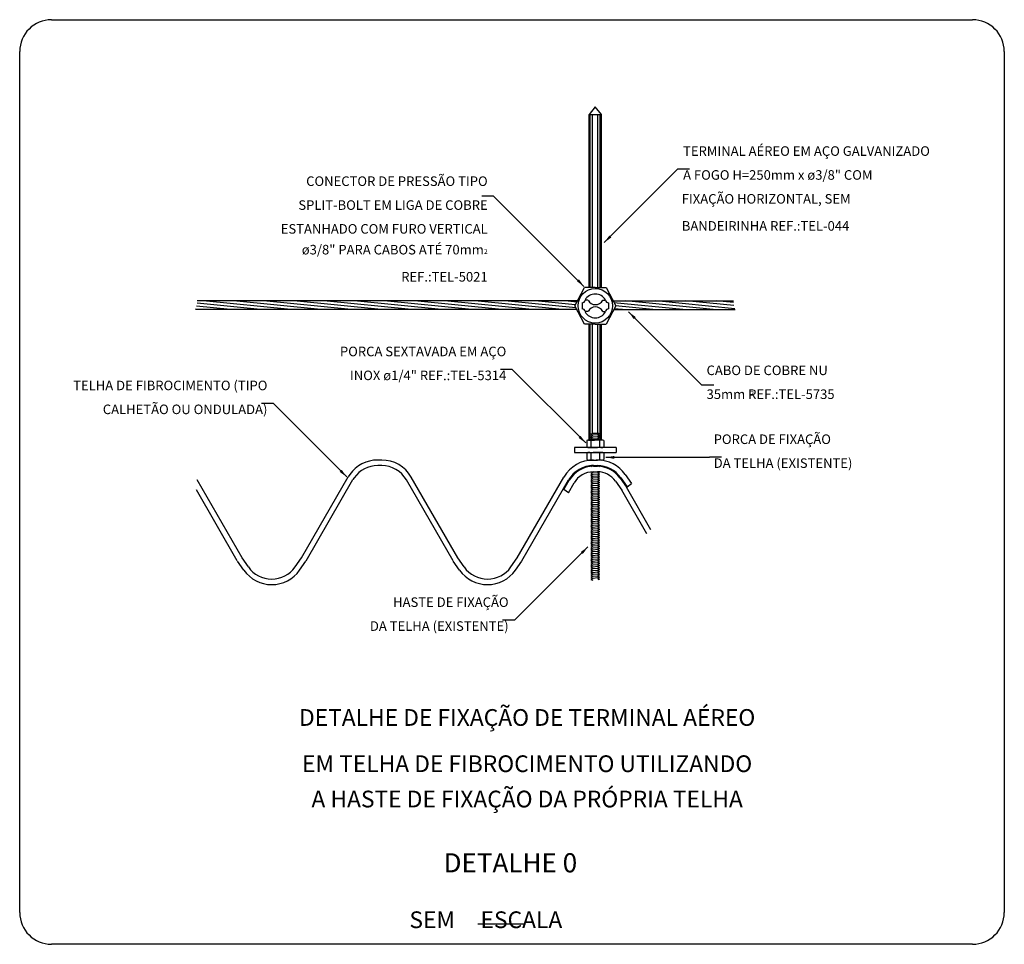
# Model space of a CAD drawing. Units: millimetres. Extents: x 244 to 1219, y -213 to 397.
# Drawn here: x 847 to 855, y 231 to 239 of the extents above; entities that cross this region are included whole.
import ezdxf

# ---------------------------------------------------------------- set-up
doc = ezdxf.new("R2010")
doc.units = ezdxf.units.MM
doc.header["$MEASUREMENT"] = 0
for name, color, linetype, lineweight in [('C01', 1, 'Continuous', 30), ('C02', 2, 'Continuous', 30), ('C03', 3, 'Continuous', 30), ('C04', 4, 'Continuous', 30), ('C05', 4, 'Continuous', 30), ('P-MARGEM', 4, 'Continuous', 30)]:
    doc.layers.add(name, color=color, linetype=linetype, lineweight=lineweight)
doc.styles.add('romans', font='romans')

msp = doc.modelspace()

# ---------------------------------------------------------------- hatches: boundary and pattern name
at = {"layer": 'C02', "linetype": 'Continuous'}
for points in [[(851.5272, 236.9907), (851.5107, 237.0075), (851.4686, 236.9494), (851.5272, 236.9907), (851.5272, 236.9907)], [(851.2604, 236.6481), (851.2436, 236.6315), (851.3017, 236.5895), (851.2604, 236.6481), (851.2604, 236.6481)], [(851.7104, 236.3212), (851.7271, 236.3378), (851.6691, 236.3798), (851.7104, 236.3212), (851.7104, 236.3212)], [(851.2749, 235.3617), (851.2582, 235.3451), (851.3162, 235.303), (851.2749, 235.3617), (851.2749, 235.3617)], [(851.5514, 235.173), (851.5516, 235.1966), (851.4808, 235.1852), (851.5514, 235.173), (851.5514, 235.173)], [(849.312, 235.0826), (849.2952, 235.066), (849.3533, 235.024), (849.312, 235.0826), (849.312, 235.0826)], [(851.2762, 234.4083), (851.2928, 234.3915), (851.3348, 234.4496), (851.2762, 234.4083), (851.2762, 234.4083)]]:
    msp.add_hatch(color=2, dxfattribs=at).paths.add_polyline_path(points)

# ---------------------------------------------------------------- linework, layer by layer
at = {"layer": 'C01'}
for p, q in [((851.3545, 236.5798), (851.3545, 238.0009)), ((851.3734, 236.5798), (851.3734, 238.0009)), ((851.4173, 236.5798), (851.4173, 238.0009)), ((851.4362, 236.5798), (851.4362, 238.0009)), ((848.6459, 236.3991), (848.1242, 236.4504)), ((848.8937, 236.3991), (848.1745, 236.4698)), ((849.1415, 236.3991), (848.4224, 236.4698)), ((849.3894, 236.3991), (848.6703, 236.4698)), ((849.6372, 236.3991), (848.9181, 236.4698)), ((849.8851, 236.3991), (849.166, 236.4698)), ((850.133, 236.3991), (849.4138, 236.4698)), ((850.3808, 236.3991), (849.6616, 236.4698)), ((850.6286, 236.3991), (849.9095, 236.4698)), ((850.8765, 236.3991), (850.1574, 236.4698)), ((851.1244, 236.3991), (850.4052, 236.4698)), ((851.2343, 236.4126), (850.6531, 236.4698)), ((851.2293, 236.4375), (850.9009, 236.4698)), ((851.2417, 236.4606), (851.1487, 236.4698)), ((852.1157, 236.3991), (851.5483, 236.4549)), ((852.3636, 236.3991), (851.6445, 236.4698)), ((852.5426, 236.4059), (851.8923, 236.4698)), ((852.5348, 236.431), (852.1402, 236.4698)), ((852.5317, 236.4557), (852.388, 236.4698)), ((848.1501, 236.3991), (848.1124, 236.4028)), ((848.398, 236.3991), (848.12, 236.4264)), ((851.6201, 236.3991), (851.5491, 236.4061)), ((851.8679, 236.3991), (851.5615, 236.4292)), ((851.3545, 235.3265), (851.3545, 236.2802)), ((851.3734, 235.3814), (851.3734, 236.2802)), ((851.4173, 235.3814), (851.4173, 236.2802)), ((851.4362, 235.3265), (851.4362, 236.2802)), ((851.4153, 235.3694), (851.3754, 235.3659)), ((851.4153, 235.3538), (851.3754, 235.3504)), ((851.4153, 235.3383), (851.3754, 235.3349)), ((851.378, 235.1177), (851.3677, 235.1168)), ((851.423, 235.1138), (851.397, 235.1116)), ((851.4153, 235.0627), (851.3754, 235.0593)), ((851.4153, 235.0472), (851.3754, 235.0438)), ((851.4153, 235.0317), (851.3754, 235.0283)), ((851.4153, 235.0162), (851.3754, 235.0128)), ((851.4153, 235.0007), (851.3754, 234.9973)), ((851.4153, 234.9852), (851.3754, 234.9818)), ((851.4153, 234.9697), (851.3754, 234.9663)), ((851.4153, 234.9542), (851.3754, 234.9508)), ((851.4153, 234.9387), (851.3754, 234.9352)), ((851.4153, 234.9232), (851.3754, 234.9197)), ((851.4153, 234.9077), (851.3754, 234.9042)), ((851.4153, 234.8922), (851.3754, 234.8887)), ((851.4153, 234.8767), (851.3754, 234.8732)), ((851.4153, 234.8611), (851.3754, 234.8577)), ((851.4153, 234.8456), (851.3754, 234.8422)), ((851.4153, 234.8301), (851.3754, 234.8267)), ((851.4153, 234.8146), (851.3754, 234.8112)), ((851.4153, 234.7991), (851.3754, 234.7957)), ((851.4153, 234.7836), (851.3754, 234.7802)), ((851.4153, 234.7681), (851.3754, 234.7647)), ((851.4153, 234.7526), (851.3754, 234.7491)), ((851.4153, 234.7371), (851.3754, 234.7336)), ((851.4153, 234.7216), (851.3754, 234.7181)), ((851.4153, 234.706), (851.3754, 234.7026)), ((851.4153, 234.6905), (851.3754, 234.6871)), ((851.4153, 234.6751), (851.3754, 234.6716)), ((851.4153, 234.6596), (851.3754, 234.6561)), ((851.4153, 234.644), (851.3754, 234.6406)), ((851.4153, 234.6285), (851.3754, 234.6251)), ((851.4153, 234.613), (851.3754, 234.6096)), ((851.4153, 234.5975), (851.3754, 234.5941)), ((851.4153, 234.582), (851.3754, 234.5786)), ((851.4153, 234.5665), (851.3754, 234.5631)), ((851.4153, 234.551), (851.3754, 234.5476)), ((851.4153, 234.5355), (851.3754, 234.532)), ((851.4153, 234.52), (851.3754, 234.5165)), ((851.4153, 234.5044), (851.3754, 234.501)), ((851.4153, 234.4889), (851.3754, 234.4855)), ((851.4153, 234.4734), (851.3754, 234.47)), ((851.4153, 234.4579), (851.3754, 234.4545)), ((851.4153, 234.4424), (851.3754, 234.439)), ((851.4153, 234.4269), (851.3754, 234.4235)), ((851.4153, 234.4114), (851.3754, 234.408)), ((851.4153, 234.3959), (851.3754, 234.3925)), ((851.4153, 234.3804), (851.3754, 234.377)), ((851.4153, 234.3649), (851.3754, 234.3614)), ((851.4153, 234.3494), (851.3754, 234.3459)), ((851.4153, 234.3339), (851.3754, 234.3304)), ((851.4153, 234.3184), (851.3754, 234.3149)), ((851.4153, 234.3029), (851.3754, 234.2994)), ((851.4153, 234.2873), (851.3754, 234.2839)), ((851.4153, 234.2718), (851.3754, 234.2684)), ((851.4153, 234.2563), (851.3754, 234.2529)), ((851.4153, 234.2408), (851.3754, 234.2374)), ((851.4153, 234.2253), (851.3754, 234.2219)), ((851.4153, 234.2098), (851.3754, 234.2064)), ((851.4153, 234.1943), (851.3754, 234.1908))]:
    msp.add_line(p, q, dxfattribs=at)
at = {"layer": 'C02'}
for p, q in [((851.4686, 236.9494), (852.0714, 237.5522)), ((852.1696, 237.5522), (852.0714, 237.5522)), ((850.5603, 237.331), (850.4621, 237.331)), ((851.3017, 236.5895), (850.5603, 237.331)), ((851.2271, 236.4297), (851.3074, 236.5798)), ((851.3954, 236.5798), (851.3074, 236.5798)), ((851.3954, 236.5798), (851.4833, 236.5798)), ((851.4833, 236.5798), (851.5637, 236.4297)), ((851.2466, 236.4698), (848.1242, 236.4698)), ((851.2876, 236.4547), (851.2876, 236.4041)), ((851.3348, 236.4754), (851.3118, 236.4754)), ((851.4559, 236.4754), (851.4789, 236.4754)), ((851.5031, 236.4547), (851.5031, 236.4041)), ((851.5403, 236.4698), (852.5319, 236.4698)), ((851.2416, 236.3991), (848.1114, 236.3991)), ((851.3074, 236.2802), (851.2271, 236.4297)), ((851.3348, 236.3834), (851.3118, 236.3834)), ((851.4559, 236.3834), (851.4789, 236.3834)), ((851.5637, 236.4297), (851.4833, 236.2802)), ((851.5453, 236.3991), (852.5448, 236.3991)), ((851.6691, 236.3798), (852.2719, 235.777)), ((851.3954, 236.2802), (851.3074, 236.2802)), ((851.3954, 236.2802), (851.4833, 236.2802)), ((850.7134, 235.9058), (850.6153, 235.9058)), ((851.3162, 235.303), (850.7134, 235.9058)), ((852.37, 235.777), (852.2719, 235.777)), ((848.7505, 235.6268), (848.6523, 235.6268)), ((849.3533, 235.024), (848.7505, 235.6268)), ((851.3247, 235.3233), (851.3247, 235.268)), ((851.3401, 235.3265), (851.389, 235.3265)), ((851.3755, 235.3814), (851.36, 235.375)), ((851.36, 235.375), (851.3754, 235.3659)), ((851.3754, 235.3659), (851.36, 235.3595)), ((851.36, 235.3595), (851.3754, 235.3504)), ((851.3754, 235.3504), (851.36, 235.344)), ((851.36, 235.344), (851.3754, 235.3349)), ((851.3754, 235.3349), (851.36, 235.3285)), ((851.36, 235.3285), (851.3633, 235.3265)), ((851.36, 235.3233), (851.36, 235.268)), ((851.4235, 235.3814), (851.3755, 235.3814)), ((851.4447, 235.3265), (851.4017, 235.3265)), ((851.4307, 235.3784), (851.4153, 235.3694)), ((851.4153, 235.3694), (851.4307, 235.3629)), ((851.4307, 235.3629), (851.4153, 235.3538)), ((851.4153, 235.3538), (851.4307, 235.3474)), ((851.4307, 235.3474), (851.4153, 235.3383)), ((851.4153, 235.3383), (851.4307, 235.3319)), ((851.4307, 235.3319), (851.4215, 235.3265)), ((851.4235, 235.3814), (851.4307, 235.3784)), ((851.4307, 235.3233), (851.4307, 235.268)), ((851.466, 235.3233), (851.466, 235.268)), ((851.3401, 235.2648), (851.389, 235.2648)), ((851.4447, 235.2648), (851.4017, 235.2648)), ((849.6403, 235.163), (849.6076, 235.163)), ((851.3247, 235.2215), (851.3247, 235.1662)), ((851.3401, 235.2247), (851.389, 235.2247)), ((851.3401, 235.163), (851.389, 235.163)), ((851.36, 235.2215), (851.36, 235.1662)), ((851.3795, 235.163), (851.4121, 235.163)), ((851.4447, 235.2247), (851.4017, 235.2247)), ((851.4447, 235.163), (851.4017, 235.163)), ((851.4307, 235.2215), (851.4307, 235.1662)), ((851.466, 235.2215), (851.466, 235.1662)), ((851.4808, 235.1852), (852.3333, 235.1852)), ((852.4314, 235.1852), (852.3333, 235.1852)), ((849.6403, 235.1177), (849.6076, 235.1177)), ((851.3677, 235.1168), (851.36, 235.1122)), ((851.36, 235.1122), (851.3631, 235.111)), ((851.3664, 235.1173), (851.3677, 235.1168)), ((851.3795, 235.1177), (851.4121, 235.1177)), ((851.3795, 235.1116), (851.4121, 235.1116)), ((851.4286, 235.1171), (851.423, 235.1138)), ((851.423, 235.1138), (851.4301, 235.1109)), ((848.4932, 234.359), (848.1236, 234.9992)), ((848.981, 234.359), (849.3662, 235.0261)), ((849.0203, 234.3363), (849.4045, 235.0018)), ((850.2268, 234.3363), (849.8433, 235.0005)), ((850.266, 234.359), (849.8825, 235.0232)), ((850.7538, 234.359), (851.1372, 235.0232)), ((850.793, 234.3363), (851.1765, 235.0005)), ((851.1371, 234.92), (851.1818, 234.9974)), ((851.3754, 235.0593), (851.36, 235.0529)), ((851.36, 235.0529), (851.3754, 235.0438)), ((851.3754, 235.0438), (851.36, 235.0374)), ((851.36, 235.0374), (851.3754, 235.0283)), ((851.3754, 235.0283), (851.36, 235.0219)), ((851.36, 235.0219), (851.3754, 235.0128)), ((851.3754, 235.0128), (851.36, 235.0064)), ((851.36, 235.0064), (851.3754, 234.9973)), ((851.3754, 234.9973), (851.36, 234.9909)), ((851.36, 234.9909), (851.3754, 234.9818)), ((851.3646, 235.0657), (851.3754, 235.0593)), ((851.3795, 235.0663), (851.4121, 235.0663)), ((851.421, 235.0661), (851.4153, 235.0627)), ((851.4153, 235.0627), (851.4307, 235.0563)), ((851.4307, 235.0563), (851.4153, 235.0472)), ((851.4153, 235.0472), (851.4307, 235.0408)), ((851.4307, 235.0408), (851.4153, 235.0317)), ((851.4153, 235.0317), (851.4307, 235.0253)), ((851.4307, 235.0253), (851.4153, 235.0162)), ((851.4153, 235.0162), (851.4307, 235.0098)), ((851.4307, 235.0098), (851.4153, 235.0007)), ((851.4153, 235.0007), (851.4307, 234.9943)), ((851.4307, 234.9943), (851.4153, 234.9852)), ((848.454, 234.3363), (848.1184, 234.9177)), ((851.1743, 234.894), (851.1371, 234.92)), ((851.1743, 234.894), (851.221, 234.9748)), ((851.3754, 234.9818), (851.36, 234.9754)), ((851.36, 234.9754), (851.3754, 234.9663)), ((851.3754, 234.9663), (851.36, 234.9599)), ((851.36, 234.9599), (851.3754, 234.9508)), ((851.3754, 234.9508), (851.36, 234.9443)), ((851.36, 234.9443), (851.3754, 234.9352)), ((851.3754, 234.9352), (851.36, 234.9288)), ((851.36, 234.9288), (851.3754, 234.9197)), ((851.3754, 234.9197), (851.36, 234.9133)), ((851.36, 234.9133), (851.3754, 234.9042)), ((851.4153, 234.9852), (851.4307, 234.9788)), ((851.4307, 234.9788), (851.4153, 234.9697)), ((851.4153, 234.9697), (851.4307, 234.9633)), ((851.4307, 234.9633), (851.4153, 234.9542)), ((851.4153, 234.9542), (851.4307, 234.9478)), ((851.4307, 234.9478), (851.4153, 234.9387)), ((851.4153, 234.9387), (851.4307, 234.9323)), ((851.4307, 234.9323), (851.4153, 234.9232)), ((851.4153, 234.9232), (851.4307, 234.9167)), ((851.4307, 234.9167), (851.4153, 234.9077)), ((851.4153, 234.9077), (851.4307, 234.9012)), ((851.8198, 234.5572), (851.6128, 234.9157)), ((851.8526, 234.591), (851.651, 234.9401)), ((851.656, 234.9436), (851.6931, 234.9696)), ((851.3754, 234.9042), (851.36, 234.8978)), ((851.36, 234.8978), (851.3754, 234.8887)), ((851.3754, 234.8887), (851.36, 234.8823)), ((851.36, 234.8823), (851.3754, 234.8732)), ((851.3754, 234.8732), (851.36, 234.8668)), ((851.36, 234.8668), (851.3754, 234.8577)), ((851.3754, 234.8577), (851.36, 234.8513)), ((851.36, 234.8513), (851.3754, 234.8422)), ((851.3754, 234.8422), (851.36, 234.8358)), ((851.36, 234.8358), (851.3754, 234.8267)), ((851.3754, 234.8267), (851.36, 234.8203)), ((851.4307, 234.9012), (851.4153, 234.8922)), ((851.4153, 234.8922), (851.4307, 234.8857)), ((851.4307, 234.8857), (851.4153, 234.8767)), ((851.4153, 234.8767), (851.4307, 234.8702)), ((851.4307, 234.8702), (851.4153, 234.8611)), ((851.4153, 234.8611), (851.4307, 234.8547)), ((851.4307, 234.8547), (851.4153, 234.8456)), ((851.4153, 234.8456), (851.4307, 234.8392)), ((851.4307, 234.8392), (851.4153, 234.8301)), ((851.4153, 234.8301), (851.4307, 234.8237)), ((851.4307, 234.8237), (851.4153, 234.8146)), ((851.36, 234.8203), (851.3754, 234.8112)), ((851.3754, 234.8112), (851.36, 234.8047)), ((851.36, 234.8047), (851.3754, 234.7957)), ((851.3754, 234.7957), (851.36, 234.7892)), ((851.36, 234.7892), (851.3754, 234.7802)), ((851.3754, 234.7802), (851.36, 234.7738)), ((851.36, 234.7738), (851.3754, 234.7647)), ((851.3754, 234.7647), (851.36, 234.7583)), ((851.36, 234.7583), (851.3754, 234.7491)), ((851.3754, 234.7491), (851.36, 234.7427)), ((851.36, 234.7427), (851.3754, 234.7336)), ((851.4153, 234.8146), (851.4307, 234.8082)), ((851.4307, 234.8082), (851.4153, 234.7991)), ((851.4153, 234.7991), (851.4307, 234.7927)), ((851.4307, 234.7927), (851.4153, 234.7836)), ((851.4153, 234.7836), (851.4307, 234.7772)), ((851.4307, 234.7772), (851.4153, 234.7681)), ((851.4153, 234.7681), (851.4307, 234.7617)), ((851.4307, 234.7617), (851.4153, 234.7526)), ((851.4153, 234.7526), (851.4307, 234.7462)), ((851.4307, 234.7462), (851.4153, 234.7371)), ((851.3754, 234.7336), (851.36, 234.7272)), ((851.36, 234.7272), (851.3754, 234.7181)), ((851.3754, 234.7181), (851.36, 234.7117)), ((851.36, 234.7117), (851.3754, 234.7026)), ((851.3754, 234.7026), (851.36, 234.6962)), ((851.36, 234.6962), (851.3754, 234.6871)), ((851.3754, 234.6871), (851.36, 234.6807)), ((851.36, 234.6807), (851.3754, 234.6716)), ((851.3754, 234.6716), (851.36, 234.6652)), ((851.36, 234.6652), (851.3754, 234.6561)), ((851.4153, 234.7371), (851.4307, 234.7307)), ((851.4307, 234.7307), (851.4153, 234.7216)), ((851.4153, 234.7216), (851.4307, 234.7151)), ((851.4307, 234.7151), (851.4153, 234.706)), ((851.4153, 234.706), (851.4307, 234.6996)), ((851.4307, 234.6996), (851.4153, 234.6905)), ((851.4153, 234.6905), (851.4307, 234.6841)), ((851.4307, 234.6841), (851.4153, 234.6751)), ((851.4153, 234.6751), (851.4307, 234.6686)), ((851.4307, 234.6686), (851.4153, 234.6596)), ((851.3754, 234.6561), (851.36, 234.6497)), ((851.36, 234.6497), (851.3754, 234.6406)), ((851.3754, 234.6406), (851.36, 234.6342)), ((851.36, 234.6342), (851.3754, 234.6251)), ((851.3754, 234.6251), (851.36, 234.6186)), ((851.36, 234.6186), (851.3754, 234.6096)), ((851.3754, 234.6096), (851.36, 234.6032)), ((851.36, 234.6032), (851.3754, 234.5941)), ((851.3754, 234.5941), (851.36, 234.5877)), ((851.36, 234.5877), (851.3754, 234.5786)), ((851.4153, 234.6596), (851.4307, 234.6531)), ((851.4307, 234.6531), (851.4153, 234.644)), ((851.4153, 234.644), (851.4307, 234.6376)), ((851.4307, 234.6376), (851.4153, 234.6285)), ((851.4153, 234.6285), (851.4307, 234.6221)), ((851.4307, 234.6221), (851.4153, 234.613)), ((851.4153, 234.613), (851.4307, 234.6066)), ((851.4307, 234.6066), (851.4153, 234.5975)), ((851.4153, 234.5975), (851.4307, 234.5911)), ((851.4307, 234.5911), (851.4153, 234.582)), ((851.4153, 234.582), (851.4307, 234.5756)), ((851.3754, 234.5786), (851.36, 234.5721)), ((851.36, 234.5721), (851.3754, 234.5631)), ((851.3754, 234.5631), (851.36, 234.5566)), ((851.36, 234.5566), (851.3754, 234.5476)), ((851.3754, 234.5476), (851.36, 234.5411)), ((851.36, 234.5411), (851.3754, 234.532)), ((851.3754, 234.532), (851.36, 234.5256)), ((851.36, 234.5256), (851.3754, 234.5165)), ((851.3754, 234.5165), (851.36, 234.5101)), ((851.36, 234.5101), (851.3754, 234.501)), ((851.3754, 234.501), (851.36, 234.4946)), ((851.4307, 234.5756), (851.4153, 234.5665)), ((851.4153, 234.5665), (851.4307, 234.56)), ((851.4307, 234.56), (851.4153, 234.551)), ((851.4153, 234.551), (851.4307, 234.5446)), ((851.4307, 234.5446), (851.4153, 234.5355)), ((851.4153, 234.5355), (851.4307, 234.5291)), ((851.4307, 234.5291), (851.4153, 234.52)), ((851.4153, 234.52), (851.4307, 234.5136)), ((851.4307, 234.5136), (851.4153, 234.5044)), ((851.4153, 234.5044), (851.4307, 234.498)), ((851.3348, 234.4496), (850.732, 233.8468)), ((851.36, 234.4946), (851.3754, 234.4855)), ((851.3754, 234.4855), (851.36, 234.4791)), ((851.36, 234.4791), (851.3754, 234.47)), ((851.3754, 234.47), (851.36, 234.4636)), ((851.36, 234.4636), (851.3754, 234.4545)), ((851.3754, 234.4545), (851.36, 234.4481)), ((851.36, 234.4481), (851.3754, 234.439)), ((851.3754, 234.439), (851.36, 234.4326)), ((851.36, 234.4326), (851.3754, 234.4235)), ((851.3754, 234.4235), (851.36, 234.4171)), ((851.4307, 234.498), (851.4153, 234.4889)), ((851.4153, 234.4889), (851.4307, 234.4825)), ((851.4307, 234.4825), (851.4153, 234.4734)), ((851.4153, 234.4734), (851.4307, 234.467)), ((851.4307, 234.467), (851.4153, 234.4579)), ((851.4153, 234.4579), (851.4307, 234.4515)), ((851.4307, 234.4515), (851.4153, 234.4424)), ((851.4153, 234.4424), (851.4307, 234.436)), ((851.4307, 234.436), (851.4153, 234.4269)), ((851.4153, 234.4269), (851.4307, 234.4205)), ((851.4307, 234.4205), (851.4153, 234.4114)), ((851.36, 234.4171), (851.3754, 234.408)), ((851.3754, 234.408), (851.36, 234.4015)), ((851.36, 234.4015), (851.3754, 234.3925)), ((851.3754, 234.3925), (851.36, 234.386)), ((851.36, 234.386), (851.3754, 234.377)), ((851.3754, 234.377), (851.36, 234.3705)), ((851.36, 234.3705), (851.3754, 234.3614)), ((851.3754, 234.3614), (851.36, 234.355)), ((851.36, 234.355), (851.3754, 234.3459)), ((851.3754, 234.3459), (851.36, 234.3395)), ((851.36, 234.3395), (851.3754, 234.3304)), ((851.4153, 234.4114), (851.4307, 234.405)), ((851.4307, 234.405), (851.4153, 234.3959)), ((851.4153, 234.3959), (851.4307, 234.3895)), ((851.4307, 234.3895), (851.4153, 234.3804)), ((851.4153, 234.3804), (851.4307, 234.3739)), ((851.4307, 234.3739), (851.4153, 234.3649)), ((851.4153, 234.3649), (851.4307, 234.3585)), ((851.4307, 234.3585), (851.4153, 234.3494)), ((851.4153, 234.3494), (851.4307, 234.343)), ((851.4307, 234.343), (851.4153, 234.3339)), ((851.3754, 234.3304), (851.36, 234.324)), ((851.36, 234.324), (851.3754, 234.3149)), ((851.3754, 234.3149), (851.36, 234.3085)), ((851.36, 234.3085), (851.3754, 234.2994)), ((851.3754, 234.2994), (851.36, 234.293)), ((851.36, 234.293), (851.3754, 234.2839)), ((851.3754, 234.2839), (851.36, 234.2775)), ((851.36, 234.2775), (851.3754, 234.2684)), ((851.3754, 234.2684), (851.36, 234.262)), ((851.36, 234.262), (851.3754, 234.2529)), ((851.4153, 234.3339), (851.4307, 234.3274)), ((851.4307, 234.3274), (851.4153, 234.3184)), ((851.4153, 234.3184), (851.4307, 234.3119)), ((851.4307, 234.3119), (851.4153, 234.3029)), ((851.4153, 234.3029), (851.4307, 234.2964)), ((851.4307, 234.2964), (851.4153, 234.2873)), ((851.4153, 234.2873), (851.4307, 234.2809)), ((851.4307, 234.2809), (851.4153, 234.2718)), ((851.4153, 234.2718), (851.4307, 234.2654)), ((851.4307, 234.2654), (851.4153, 234.2563)), ((851.3754, 234.2529), (851.36, 234.2465)), ((851.36, 234.2465), (851.3754, 234.2374)), ((851.3754, 234.2374), (851.36, 234.231)), ((851.36, 234.231), (851.3754, 234.2219)), ((851.3754, 234.2219), (851.36, 234.2155)), ((851.36, 234.2155), (851.3754, 234.2064)), ((851.3754, 234.2064), (851.36, 234.1973)), ((851.36, 234.1973), (851.3754, 234.1908)), ((851.3754, 234.1908), (851.36, 234.1818)), ((851.36, 234.1818), (851.3754, 234.1753)), ((851.4153, 234.2563), (851.4307, 234.2499)), ((851.4307, 234.2499), (851.4153, 234.2408)), ((851.4153, 234.2408), (851.4307, 234.2344)), ((851.4307, 234.2344), (851.4153, 234.2253)), ((851.4153, 234.2253), (851.4307, 234.2189)), ((851.4307, 234.2189), (851.4153, 234.2098)), ((851.4153, 234.2098), (851.4307, 234.2007)), ((851.4307, 234.2007), (851.4153, 234.1943)), ((851.4153, 234.1943), (851.4307, 234.1852)), ((851.4307, 234.1852), (851.4171, 234.1795)), ((850.732, 233.8468), (850.6339, 233.8468))]:
    msp.add_line(p, q, dxfattribs=at)
for points in [[(849.3786, 235.0437), (849.3662, 235.0261)], [(849.4156, 235.0178), (849.4045, 235.0018)], [(851.562, 234.9883), (851.6128, 234.9157)], [(851.5991, 235.0142), (851.651, 234.9401)], [(851.6041, 235.0178), (851.656, 234.9436)], [(851.6412, 235.0437), (851.6931, 234.9696)], [(848.5452, 234.2848), (848.4932, 234.359)], [(848.9291, 234.2848), (848.981, 234.359)], [(850.3179, 234.2848), (850.266, 234.359)], [(850.7019, 234.2848), (850.7538, 234.359)], [(848.5081, 234.2588), (848.4561, 234.333)], [(848.9662, 234.2588), (849.0181, 234.333)], [(850.2808, 234.2588), (850.2289, 234.333)], [(850.7389, 234.2588), (850.7909, 234.333)]]:
    msp.add_lwpolyline(points, dxfattribs=at)
msp.add_circle((851.3954, 236.43), 0.1419, dxfattribs=at)
for centre, radius, start, end in [((851.3954, 236.4297), 0.097, 30.1149, 149.885), ((851.2891, 236.4774), 0.0228, 266.362, 354.802), ((851.3961, 236.5067), 0.0675, 207.629, 332.371), ((851.5016, 236.4774), 0.0228, 185.198, 273.638), ((851.2891, 236.3814), 0.0228, 5.19795, 93.6377), ((851.3954, 236.4291), 0.0977, 210.829, 329.171), ((851.3961, 236.3528), 0.0675, 27.6289, 152.371), ((851.5016, 236.3814), 0.0228, 86.3623, 174.802), ((851.3424, 235.2762), 0.0503, 69.4317, 110.568), ((851.3954, 235.1321), 0.1944, 79.5303, 100.47), ((851.4484, 235.277), 0.0496, 69.1361, 110.864), ((851.3424, 235.315), 0.0503, 249.432, 290.568), ((851.3954, 235.4592), 0.1944, 259.53, 280.47), ((851.4484, 235.3143), 0.0496, 249.136, 290.864), ((849.6076, 234.8833), 0.2796, 90, 145), ((849.6403, 234.8833), 0.2796, 30, 90), ((851.3795, 234.8833), 0.2796, 90, 150), ((851.3424, 235.1745), 0.0503, 69.4317, 110.568), ((851.3424, 235.2133), 0.0503, 249.432, 290.568), ((851.3954, 235.0303), 0.1944, 79.5303, 100.47), ((851.3954, 235.3574), 0.1944, 259.53, 280.47), ((851.4121, 234.8833), 0.2796, 35, 90), ((851.4484, 235.1752), 0.0496, 69.1361, 110.864), ((851.4484, 235.2125), 0.0496, 249.136, 290.864), ((849.6076, 234.8833), 0.2344, 90, 145), ((849.6076, 234.8833), 0.2344, 90, 145), ((849.6403, 234.8833), 0.2344, 30, 90), ((851.3795, 234.8833), 0.2344, 90, 150), ((851.3795, 234.8833), 0.2282, 90, 150), ((851.3795, 234.8833), 0.183, 90, 150), ((851.4121, 234.8833), 0.2344, 35, 90), ((851.4121, 234.8833), 0.2344, 35, 90), ((851.4121, 234.8833), 0.2282, 35, 90), ((851.4121, 234.8833), 0.183, 35, 90), ((848.7372, 234.4192), 0.2796, 215, 270), ((848.7372, 234.4192), 0.2344, 215, 270), ((848.7372, 234.4192), 0.2344, 270, 325), ((848.7372, 234.4192), 0.2344, 270, 325), ((848.7372, 234.4192), 0.2796, 270, 325), ((850.5099, 234.4192), 0.2796, 215, 270), ((850.5099, 234.4192), 0.2344, 215, 270), ((850.5099, 234.4192), 0.2344, 270, 325), ((850.5099, 234.4192), 0.2344, 270, 325), ((850.5099, 234.4192), 0.2796, 270, 325)]:
    msp.add_arc(centre, radius, start, end, dxfattribs=at)
at = {"layer": 'C03'}
for p, q in [((851.3954, 238.0637), (851.3451, 238.0009)), ((851.4456, 238.0009), (851.3954, 238.0637)), ((851.3451, 236.5798), (851.3451, 238.0009)), ((851.3451, 238.0009), (851.4456, 238.0009)), ((851.4456, 236.5798), (851.4456, 238.0009)), ((851.3451, 235.3265), (851.3451, 236.2802)), ((851.4456, 235.3265), (851.4456, 236.2802)), ((851.5669, 235.2647), (851.2238, 235.2647)), ((851.2238, 235.2647), (851.2238, 235.2248)), ((851.5669, 235.2647), (851.5669, 235.2248)), ((851.2238, 235.2248), (851.5669, 235.2248))]:
    msp.add_line(p, q, dxfattribs=at)
at = {"layer": 'C04', "color": 5}
msp.add_line((850.4303, 231.354), (850.8229, 231.354), dxfattribs=at)
at = {"layer": 'P-MARGEM'}
for p, q in [((846.9278, 238.7797), (854.4942, 238.7797)), ((846.6665, 231.4467), (846.6665, 238.5184)), ((854.7555, 238.5184), (854.7555, 231.4467)), ((854.4942, 231.1854), (846.9278, 231.1854))]:
    msp.add_line(p, q, dxfattribs=at)
for centre, start, end in [((846.9278, 238.5184), 90, 180), ((854.4942, 238.5184), 0, 90), ((846.9278, 231.4467), 180, 270), ((854.4942, 231.4467), 270, 0)]:
    msp.add_arc(centre, 0.2613, start, end, dxfattribs=at)

# ---------------------------------------------------------------- texts
at = {"layer": 'C03', "line_spacing_factor": 0.798, "style": 'romans'}
for s, insert, char_height, width, attachment_point in [('TERMINAL AÉREO EM AÇO GALVANIZADO', (852.1164, 237.637), 0.078517, 4.726006, 7), ('CONECTOR DE PRESSÃO TIPO', (850.5111, 237.3896), 0.078517, 3.529549, 9), ('A FOGO H=250mm x ø3/8" COM', (852.1168, 237.4407), 0.078517, 4.112821, 7), ('FIXAÇÃO HORIZONTAL, SEM', (852.1058, 237.2444), 0.078517, 3.170611, 7), ('SPLIT-BOLT EM LIGA DE COBRE', (850.5111, 237.1933), 0.078517, 3.866052, 9), ('ESTANHADO COM FURO VERTICAL', (850.5115, 236.9978), 0.078517, 3.948309, 9), ('BANDEIRINHA REF.:TEL-044', (852.1062, 237.0221), 0.078517, 3.252868, 7), ('ø3/8" PARA CABOS ATÉ 70mm', (850.4793, 236.8271), 0.078517, 3.806229, 9), ('2', (850.4813, 236.8431), 0.0393, 0.063562, 7), ('REF.:TEL-5021', (850.5111, 236.6044), 0.078517, 1.697474, 9), ('PORCA SEXTAVADA EM AÇO', (850.6643, 235.9909), 0.078517, 3.252868, 9), ('INOX ø1/4" REF.:TEL-5314', (850.6643, 235.7946), 0.078517, 3.320169, 9), ('CABO DE COBRE NU', (852.3092, 235.8361), 0.078517, 2.460215, 7), ('TELHA DE FIBROCIMENTO (TIPO', (848.7017, 235.7118), 0.078517, 3.701539, 9), ('35mm REF.:TEL-5735', (852.3096, 235.6398), 0.078517, 2.647161, 7), ('2', (852.6696, 235.6799), 0.0393, 0.063562, 7), ('CALHETÃO OU ONDULADA)', (848.7017, 235.5155), 0.078517, 3.065921, 9), ('PORCA DE FIXAÇÃO', (852.3677, 235.2701), 0.078517, 2.295702, 7), ('DA TELHA (EXISTENTE)', (852.3681, 235.0738), 0.078517, 2.662117, 7), ('HASTE DE FIXAÇÃO', (850.6831, 233.9318), 0.078517, 2.235879, 9), ('DA TELHA (EXISTENTE)', (850.6831, 233.7355), 0.078517, 2.662117, 9)]:
    msp.add_mtext(s, dxfattribs=dict(at, insert=insert, char_height=char_height, width=width, attachment_point=attachment_point))
at = {"layer": 'C04', "color": 5, "char_height": 0.137406, "line_spacing_factor": 0.798, "style": 'romans'}
for s, insert, width, attachment_point in [('DETALHE DE FIXAÇÃO DE TERMINAL AÉREO', (850.8354, 232.9368), 8.937909, 8), ('EM TELHA DE FIBROCIMENTO UTILIZANDO', (850.8354, 232.557), 8.532235, 8), ('A HASTE DE FIXAÇÃO DA PRÓPRIA TELHA', (850.8354, 232.267), 8.702356, 8), ('SEM     ESCALA', (849.8681, 231.2756), 3.66415, 7)]:
    msp.add_mtext(s, dxfattribs=dict(at, insert=insert, width=width, attachment_point=attachment_point))
at = {"layer": 'C05', "color": 4, "insert": (850.1488, 231.7273), "char_height": 0.15704, "width": 2.542471, "attachment_point": 7, "line_spacing_factor": 0.798, "style": 'romans'}
msp.add_mtext('DETALHE 0', dxfattribs=at)

doc.saveas('drawing.dxf')
